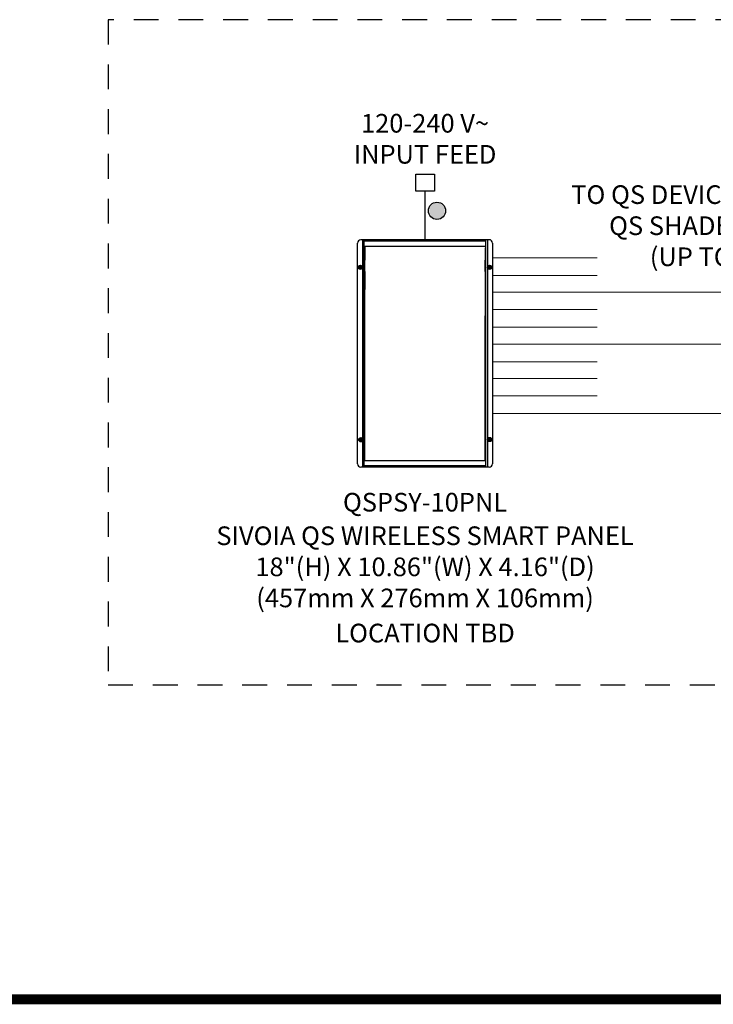
# Model space of a CAD drawing. Units: inches. Extents: x 2.5 to 36.7, y 6.7 to 34.3.
# Drawn here: x 24.3 to 27.8, y 6.7 to 11.6 of the extents above; entities that cross this region are included whole.
import ezdxf
from ezdxf.enums import TextEntityAlignment as Align

# ---------------------------------------------------------------- set-up
doc = ezdxf.new("R2010")
doc.units = ezdxf.units.IN
doc.header["$MEASUREMENT"] = 0
doc.linetypes.add('HIDDEN2', pattern=[0.1875, 0.125, -0.0625])
for name, color, linetype in [('Device', 7, 'Continuous'), ('Lutron_Description', 7, 'Continuous'), ('Lutron_Location', 5, 'Continuous'), ('Lutron_Part_Number', 1, 'Continuous')]:
    doc.layers.add(name, color=color, linetype=linetype)
doc.layers.add('Lutron - QS Link Wiring', color=151, linetype='Continuous', lineweight=20)
doc.styles.add('ARIAL', font='arial.ttf')

msp = doc.modelspace()

# ---------------------------------------------------------------- hatches: boundary and pattern name
msp.add_hatch(color=256).paths.add_polyline_path([(26.41836446751157, 10.68905375136642, 0.9999999999999974), (26.33935746429654, 10.68905375136642, 0.9999999999999974)])

# ---------------------------------------------------------------- linework, layer by layer
at = {"color": 7, "linetype": 'Continuous'}
for p, q in [((26.27169744525286, 10.8736788950521), (26.36586881622207, 10.8736788950521)), ((26.27169744525286, 10.7873551383303), (26.27169744525286, 10.8736788950521)), ((26.36586881622207, 10.8736788950521), (26.36586881622207, 10.7873551383303)), ((26.36586881622207, 10.7873551383303), (26.27169744525286, 10.7873551383303))]:
    msp.add_line(p, q, dxfattribs=at)
msp.add_line((26.31878313073747, 10.54341904352547), (26.31878313073747, 10.7873551383303))
at = {"linetype": 'HIDDEN2'}
msp.add_lwpolyline([(24.72515262822537, 8.306513890918321), (36.678914583163, 8.306513890918321), (36.678914583163, 11.64964574917964), (24.72515262822537, 11.64964574917963)], close=True, dxfattribs=at)
at = {"const_width": 0.05}
msp.add_lwpolyline([(36.57262980149756, 6.725418757049791), (2.53819781869754, 6.725418757049794)], dxfattribs=at)
msp.add_circle((26.37886096590405, 10.68905375136642), 0.0433003766075162)
at = {"layer": 'Device'}
for p, q in [((26.64146256127764, 10.54341904352547), (25.9961037001973, 10.54341904352547)), ((26.00459526415888, 10.54341904352547), (26.00459526415888, 9.40032389485079)), ((26.01243363089265, 9.40032389485079), (26.01243363089265, 10.54341904352547)), ((26.62513263058228, 9.40032389485079), (26.62513263058228, 10.54341904352547)), ((26.63297099731605, 10.54341904352547), (26.63297099731605, 9.40032389485079)), ((25.97977376950194, 9.416653825546142), (25.97977376950194, 10.52708911283012)), ((26.62513263058228, 10.5355806767917), (26.01243363089265, 10.5355806767917)), ((26.01243363089265, 10.51075918213477), (26.62513263058228, 10.51075918213477)), ((26.01243363089265, 10.50259421678709), (26.01635281425954, 10.50259421678709)), ((26.01635281425954, 10.51075918213477), (26.01635281425954, 10.50259421678709)), ((26.01635281425954, 10.50259421678709), (26.01635281425954, 10.44135428302479)), ((26.6212134472154, 10.50259421678709), (26.6212134472154, 10.44135697667952)), ((26.65779249197298, 10.52708911283006), (26.65779249197298, 9.416653825546142)), ((25.98884303072646, 10.40597121814464), (25.98883688103787, 10.40579038762504)), ((25.98883688103787, 10.40343887760491), (25.98883688103787, 10.40579038762504)), ((25.98883688103787, 10.40343887760491), (25.98884303072646, 10.40325804707877)), ((25.9889026141953, 10.40605166651616), (25.99229882634528, 10.40605166651616)), ((25.99229882634528, 10.40317759871378), (25.9889026141953, 10.40317759871378)), ((25.98903646908261, 10.40572506790226), (25.99229882634528, 10.40572506790226)), ((25.99229882634528, 10.40350419732769), (25.98903646908261, 10.40350419732769)), ((25.99229882634528, 10.40605166651616), (25.99229882633875, 10.40572506790226)), ((25.99229882634528, 10.40317759871378), (25.99229882634528, 10.40350419732769)), ((25.99242946579084, 10.40573826516436), (25.99242946579084, 10.40349100005905)), ((25.9926254249592, 10.40637826513007), (25.9926254249592, 10.40977447728005)), ((25.9926254249592, 10.40637826513007), (25.9929520235731, 10.40637826513007)), ((25.9926254249592, 10.40285100009987), (25.9929520235731, 10.40285100009334)), ((25.9926254249592, 10.39945478794336), (25.9926254249592, 10.40285100009987)), ((25.99288670385032, 10.40984021043749), (25.99270587333071, 10.40983406074889)), ((25.99270587333071, 10.39939520448106), (25.99288670385032, 10.39938905479246)), ((25.99288670385032, 10.40984021043749), (25.99523821387045, 10.40984021043749)), ((25.99523821387045, 10.39938905479246), (25.99288670385032, 10.39938905479246)), ((25.99518609140977, 10.40624762568451), (25.99293882631098, 10.40624762568451)), ((25.99293882631098, 10.40298163954544), (25.99518609140977, 10.40298163954544)), ((25.9929520235731, 10.40637826513007), (25.9929520235731, 10.40964062239275)), ((25.9929520235731, 10.39958864283066), (25.9929520235731, 10.40285100009987)), ((25.99517289414766, 10.40964062239275), (25.99517289414766, 10.40637826513007)), ((25.99549949276158, 10.40637826513007), (25.99517289414766, 10.40637826513007)), ((25.99549949276158, 10.40285100009987), (25.99517289414766, 10.40285100009987)), ((25.99517289414766, 10.40285100009987), (25.99517289414766, 10.39958864283066)), ((25.99541904439006, 10.40983406074889), (25.99523821387045, 10.40984021043749)), ((25.99523821387045, 10.39938905479246), (25.99541904439006, 10.39939520448106)), ((25.99549949276158, 10.40977447728005), (25.99549949276158, 10.40637826513007)), ((25.99549949276158, 10.40285100009987), (25.99549949276158, 10.39945478794336)), ((25.99569545192992, 10.40573826516436), (25.99569545192992, 10.40349100005905)), ((25.99582609137548, 10.40605166651616), (25.99922230352547, 10.40605166651616)), ((25.99582609137548, 10.40605166651616), (25.99582609137548, 10.40572506790226)), ((25.99582609137548, 10.40572506790226), (25.99908844864469, 10.40572506790226)), ((25.99908844864469, 10.40350419732769), (25.99582609137548, 10.40350419732769)), ((25.99582609137548, 10.40317759871378), (25.99582609138201, 10.40350419732769)), ((25.99922230352547, 10.40317759871378), (25.99582609137548, 10.40317759871378)), ((25.99928803668289, 10.40579038762504), (25.99928188699429, 10.40597121814464)), ((25.99928188699429, 10.40325804707877), (25.99928803668289, 10.40343887760491)), ((25.99928803668289, 10.40579038762504), (25.99928803668289, 10.40343887760491)), ((26.01243363089265, 10.41686208063649), (26.01651611356649, 10.41686208063649)), ((26.01243363089265, 10.40869711528881), (26.01651611356649, 10.40869711528881)), ((26.01259693019961, 10.44135697667952), (26.01651611356649, 10.44135697667952)), ((26.01259693019961, 10.44135428302479), (26.01259693019961, 10.41686208063649)), ((26.01259693019961, 10.40869711528881), (26.01259693019961, 10.38420491293317)), ((26.01651611356649, 10.38420491293317), (26.01651611356649, 10.44135428302479)), ((26.62496933127533, 10.44135697667952), (26.62105014790844, 10.44135697667952)), ((26.62105014790844, 10.38420491290051), (26.62105014790844, 10.44135428298559)), ((26.62513263058228, 10.41686208063649), (26.62105014790844, 10.41686208063649)), ((26.62513263058228, 10.40869711528881), (26.62105014790844, 10.40869711528881)), ((26.62496933127533, 10.41686208063649), (26.62496933127533, 10.44135428298559)), ((26.62496933127533, 10.38420491290051), (26.62496933127533, 10.40869711528881)), ((26.63828437448064, 10.40597121814464), (26.63827822479204, 10.40579038762504)), ((26.63827822479204, 10.40343887760491), (26.63827822479204, 10.40579038762504)), ((26.63827822479204, 10.40343887760491), (26.63828437448064, 10.40325804707877)), ((26.63834395794947, 10.40605166651616), (26.64174017009945, 10.40605166651616)), ((26.64174017009945, 10.40317759871378), (26.63834395794947, 10.40317759871378)), ((26.63847781283678, 10.40572506790226), (26.64174017009945, 10.40572506790226)), ((26.64174017009945, 10.40350419732769), (26.63847781283678, 10.40350419732769)), ((26.64174017009945, 10.40605166651616), (26.64174017009293, 10.40572506790226)), ((26.64174017009945, 10.40317759871378), (26.64174017009945, 10.40350419732769)), ((26.64187080954502, 10.40573826516436), (26.64187080954502, 10.40349100005905)), ((26.64206676871336, 10.40637826513007), (26.64206676871336, 10.40977447728005)), ((26.64206676871336, 10.40637826513007), (26.64239336732727, 10.40637826513007)), ((26.64206676871336, 10.40285100009987), (26.64239336732727, 10.40285100009334)), ((26.64206676871336, 10.39945478794336), (26.64206676871336, 10.40285100009987)), ((26.64232804760449, 10.40984021043749), (26.64214721708488, 10.40983406074889)), ((26.64214721708488, 10.39939520448106), (26.64232804760449, 10.39938905479246)), ((26.64232804760449, 10.40984021043749), (26.64467955762461, 10.40984021043749)), ((26.64467955762461, 10.39938905479246), (26.64232804760449, 10.39938905479246)), ((26.64462743516395, 10.40624762568451), (26.64238017006516, 10.40624762568451)), ((26.64238017006516, 10.40298163954544), (26.64462743516395, 10.40298163954544)), ((26.64239336732727, 10.40637826513007), (26.64239336732727, 10.40964062239275)), ((26.64239336732727, 10.39958864283066), (26.64239336732727, 10.40285100009987)), ((26.64461423790184, 10.40964062239275), (26.64461423790184, 10.40637826513007)), ((26.64494083651574, 10.40637826513007), (26.64461423790184, 10.40637826513007)), ((26.64494083651574, 10.40285100009987), (26.64461423790184, 10.40285100009987)), ((26.64461423790184, 10.40285100009987), (26.64461423790184, 10.39958864283066)), ((26.64486038814422, 10.40983406074889), (26.64467955762461, 10.40984021043749)), ((26.64467955762461, 10.39938905479246), (26.64486038814422, 10.39939520448106)), ((26.64494083651574, 10.40977447728005), (26.64494083651574, 10.40637826513007)), ((26.64494083651574, 10.40285100009987), (26.64494083651574, 10.39945478794336)), ((26.64513679568409, 10.40573826516436), (26.64513679568409, 10.40349100005905)), ((26.64526743512965, 10.40605166651616), (26.64866364727963, 10.40605166651616)), ((26.64526743512965, 10.40605166651616), (26.64526743512965, 10.40572506790226)), ((26.64526743512965, 10.40572506790226), (26.64852979239886, 10.40572506790226)), ((26.64852979239886, 10.40350419732769), (26.64526743512965, 10.40350419732769)), ((26.64526743512965, 10.40317759871378), (26.64526743513619, 10.40350419732769)), ((26.64866364727963, 10.40317759871378), (26.64526743512965, 10.40317759871378)), ((26.64872938043707, 10.40579038762504), (26.64872323074847, 10.40597121814464)), ((26.64872323074847, 10.40325804707877), (26.64872938043707, 10.40343887760491)), ((26.64872938043707, 10.40579038762504), (26.64872938043707, 10.40343887760491)), ((26.01259693019961, 10.38420221924578), (26.01651611356649, 10.38420221924578)), ((26.01635281425954, 10.38420221924578), (26.01635281425954, 10.29350578416379)), ((26.62496933127533, 10.38420221924578), (26.62105014790844, 10.38420221924578)), ((26.6212134472154, 10.38420491290051), (26.6212134472154, 10.10297154900489)), ((26.01635281425954, 9.441148721589167), (26.01635281425954, 10.33885400170479)), ((26.62121344721541, 9.441148721589173), (26.62121344721541, 10.16175310005082)), ((25.99073594229912, 9.539564106708713), (25.99072979261052, 9.539383276189106)), ((25.99072979261052, 9.537031766168973), (25.99072979261052, 9.539383276189106)), ((25.99072979261052, 9.537031766168973), (25.99073594229912, 9.536850935642835)), ((25.99079552576796, 9.539644555080233), (25.99419173791794, 9.539644555080233)), ((25.99419173791794, 9.536770487277847), (25.99079552576796, 9.536770487277847)), ((25.99092938065526, 9.539317956466324), (25.99419173791794, 9.539317956466324)), ((25.99419173791794, 9.537097085891755), (25.99092938065526, 9.537097085891755)), ((25.99419173791794, 9.539644555080233), (25.9941917379114, 9.539317956466324)), ((25.99419173791794, 9.536770487277847), (25.99419173791794, 9.537097085891755)), ((25.9943223773635, 9.539331153728433), (25.9943223773635, 9.537083888623116)), ((25.99451833653185, 9.539971153694136), (25.99451833653185, 9.543367365844116)), ((25.99451833653185, 9.539971153694136), (25.99484493514575, 9.539971153694136)), ((25.99451833653185, 9.536443888663943), (25.99484493514575, 9.53644388865741)), ((25.99451833653185, 9.53304767650743), (25.99451833653185, 9.536443888663943)), ((25.99477961542297, 9.543433099001552), (25.99459878490336, 9.54342694931295)), ((25.99459878490336, 9.53298809304513), (25.99477961542297, 9.532981943356528)), ((25.99477961542297, 9.543433099001552), (25.9971311254431, 9.543433099001552)), ((25.9971311254431, 9.532981943356528), (25.99477961542297, 9.532981943356528)), ((25.99707900298243, 9.539840514248578), (25.99483173788364, 9.539840514248578)), ((25.99483173788364, 9.536574528109504), (25.99707900298243, 9.536574528109504)), ((25.99484493514575, 9.539971153694136), (25.99484493514575, 9.54323351095682)), ((25.99484493514575, 9.533181531394732), (25.99484493514575, 9.536443888663943)), ((25.99706580572032, 9.54323351095682), (25.99706580572032, 9.539971153694136)), ((25.99739240433423, 9.539971153694136), (25.99706580572032, 9.539971153694136)), ((25.99739240433423, 9.536443888663943), (25.99706580572032, 9.536443888663943)), ((25.99706580572032, 9.536443888663943), (25.99706580572032, 9.533181531394732)), ((25.99731195596271, 9.54342694931295), (25.9971311254431, 9.543433099001552)), ((25.9971311254431, 9.532981943356528), (25.99731195596271, 9.53298809304513)), ((25.99739240433423, 9.543367365844116), (25.99739240433423, 9.539971153694136)), ((25.99739240433423, 9.536443888663943), (25.99739240433423, 9.53304767650743)), ((25.99758836350257, 9.539331153728433), (25.99758836350257, 9.537083888623116)), ((25.99771900294813, 9.539644555080233), (26.00111521509812, 9.539644555080233)), ((25.99771900294813, 9.539644555080233), (25.99771900294813, 9.539317956466324)), ((25.99771900294813, 9.539317956466324), (26.00098136021735, 9.539317956466324)), ((26.00098136021735, 9.537097085891755), (25.99771900294813, 9.537097085891755)), ((25.99771900294813, 9.536770487277847), (25.99771900295467, 9.537097085891755)), ((26.00111521509812, 9.536770487277847), (25.99771900294813, 9.536770487277847)), ((26.00118094825555, 9.539383276189106), (26.00117479856695, 9.539564106708713)), ((26.00117479856695, 9.536850935642835), (26.00118094825555, 9.537031766168973)), ((26.00118094825555, 9.539383276189106), (26.00118094825555, 9.537031766168973)), ((26.63828437448064, 9.540484891290962), (26.63827822479204, 9.540304060771351)), ((26.63827822479204, 9.537952550751221), (26.63827822479204, 9.540304060771351)), ((26.63827822479204, 9.537952550751221), (26.63828437448064, 9.537771720225084)), ((26.63834395794947, 9.540565339662479), (26.64174017009945, 9.540565339662479)), ((26.64174017009945, 9.537691271860094), (26.63834395794947, 9.537691271860094)), ((26.63847781283678, 9.540238741048572), (26.64174017009945, 9.540238741048572)), ((26.64174017009945, 9.538017870474002), (26.63847781283678, 9.538017870474002)), ((26.64174017009945, 9.540565339662479), (26.64174017009293, 9.540238741048572)), ((26.64174017009945, 9.537691271860094), (26.64174017009945, 9.538017870474002)), ((26.64187080954502, 9.540251938310679), (26.64187080954502, 9.53800467320536)), ((26.64206676871336, 9.540891938276388), (26.64206676871336, 9.544288150426365)), ((26.64206676871336, 9.540891938276388), (26.64239336732727, 9.540891938276388)), ((26.64206676871336, 9.533968461089678), (26.64206676871336, 9.537364673246188)), ((26.64206676871336, 9.537364673246188), (26.64239336732727, 9.537364673239656)), ((26.64232804760449, 9.544353883583799), (26.64214721708488, 9.544347733895197)), ((26.64214721708488, 9.533908877627375), (26.64232804760449, 9.533902727938777)), ((26.64232804760449, 9.544353883583799), (26.64467955762461, 9.544353883583799)), ((26.64467955762461, 9.533902727938777), (26.64232804760449, 9.533902727938777)), ((26.64462743516395, 9.540761298830823), (26.64238017006515, 9.540761298830823)), ((26.64238017006515, 9.53749531269175), (26.64462743516395, 9.53749531269175)), ((26.64239336732727, 9.540891938276388), (26.64239336732727, 9.544154295539062)), ((26.64239336732727, 9.534102315976977), (26.64239336732727, 9.537364673246188)), ((26.64461423790184, 9.544154295539062), (26.64461423790184, 9.540891938276388)), ((26.64494083651574, 9.540891938276388), (26.64461423790184, 9.540891938276388)), ((26.64461423790184, 9.537364673246188), (26.64461423790184, 9.534102315976977)), ((26.64494083651574, 9.537364673246188), (26.64461423790184, 9.537364673246188)), ((26.64486038814422, 9.544347733895197), (26.64467955762461, 9.544353883583799)), ((26.64467955762461, 9.533902727938777), (26.64486038814422, 9.533908877627375)), ((26.64494083651574, 9.544288150426365), (26.64494083651574, 9.540891938276388)), ((26.64494083651574, 9.537364673246188), (26.64494083651574, 9.533968461089678)), ((26.64513679568409, 9.540251938310679), (26.64513679568409, 9.53800467320536)), ((26.64526743512965, 9.540565339662479), (26.64526743512965, 9.540238741048572)), ((26.64526743512965, 9.540565339662479), (26.64866364727963, 9.540565339662479)), ((26.64526743512965, 9.540238741048572), (26.64852979239886, 9.540238741048572)), ((26.64526743512965, 9.537691271860094), (26.64526743513619, 9.538017870474002)), ((26.64852979239886, 9.538017870474002), (26.64526743512965, 9.538017870474002)), ((26.64866364727963, 9.537691271860094), (26.64526743512965, 9.537691271860094)), ((26.64872938043707, 9.540304060771351), (26.64872323074847, 9.540484891290962)), ((26.64872323074847, 9.537771720225084), (26.64872938043707, 9.537952550751221)), ((26.64872938043707, 9.540304060771351), (26.64872938043707, 9.537952550751221)), ((26.01243363089265, 9.441148721589167), (26.01635281425954, 9.441148721589167)), ((26.62513263058228, 9.432983756241494), (26.01243363089265, 9.432983756241494)), ((26.01243363089265, 9.408162261584561), (26.62513263058228, 9.408162261584561)), ((26.01635281425954, 9.432983756241494), (26.01635281425954, 9.441148721589167)), ((26.6212134472154, 9.432983756241494), (26.6212134472154, 9.441148721589167)), ((26.62513263058228, 9.441148721589167), (26.6212134472154, 9.441148721589167)), ((26.64146256127764, 9.40032389485079), (25.9961037001973, 9.40032389485079))]:
    msp.add_line(p, q, dxfattribs=at)
for points in [[(25.98884303072646, 10.40597121814464), (25.98886946849235, 10.405996113738), (25.98888995254185, 10.40602303590841), (25.9889026141953, 10.40605166651616)], [(25.98903646908261, 10.40572506790226), (25.98900546092185, 10.40572903352795), (25.98897512441114, 10.40574087707799), (25.98894595552315, 10.40576058377054), (25.98891856566353, 10.40578814504219), (25.98889362606428, 10.40582356388456), (25.98887207755151, 10.40586645492437), (25.98885486956696, 10.40591616410216), (25.98884303072646, 10.40597121814464)], [(25.98884303072646, 10.40325804707877), (25.98885487909058, 10.40331313527694), (25.98887211741613, 10.40336290499958), (25.98889370699541, 10.40340583697525), (25.98891867271601, 10.40344124834506), (25.98894605364644, 10.40346876310252), (25.98897518534138, 10.40348842032845), (25.98900548077904, 10.40350023680347), (25.98903646908261, 10.40350419732769)], [(25.98884303072646, 10.40325804707877), (25.98886946849235, 10.40323315148542), (25.98888995254185, 10.40320622932154), (25.9889026141953, 10.40317759871378)], [(25.99270587333071, 10.40983406074889), (25.99268097773735, 10.40980762298301), (25.99265405556695, 10.4097871389335), (25.9926254249592, 10.40977447728005)], [(25.99270587333071, 10.39939520448106), (25.99268097773735, 10.39942164224694), (25.99265405556695, 10.39944212628992), (25.9926254249592, 10.39945478794336)], [(25.99270587333071, 10.40983406074889), (25.99276096152888, 10.40982221238478), (25.99281073125152, 10.40980497405922), (25.99285366322066, 10.40978338447341), (25.992889074597, 10.4097584187528), (25.99291658935447, 10.40973103782891), (25.99293624658038, 10.40970190613397), (25.99294806305541, 10.40967161068977), (25.9929520235731, 10.40964062239275)], [(25.9929520235731, 10.39958864283066), (25.9929480579474, 10.39955763467644), (25.99293621439083, 10.39952729815921), (25.99291650770481, 10.39949812927121), (25.99288894642663, 10.39947073941158), (25.99285352759079, 10.39944579981233), (25.99281063654446, 10.39942425130609), (25.99276092736666, 10.39940704332156), (25.99270587333071, 10.39939520448106)], [(25.99517289414766, 10.40964062239275), (25.99517685977335, 10.40967163054697), (25.99518870332994, 10.40970196706421), (25.99520841001595, 10.4097311359522), (25.99523597129412, 10.40975852581183), (25.99527139012997, 10.40978346541107), (25.9953142811763, 10.40980501391732), (25.9953639903541, 10.40982222190186), (25.99541904439006, 10.40983406074889)], [(25.99541904439006, 10.39939520448106), (25.99536395619188, 10.39940705283864), (25.99531418647578, 10.39942429116419), (25.9952712545001, 10.39944588075), (25.99523584313029, 10.39947084647061), (25.9952083283663, 10.3994982273945), (25.99518867114691, 10.39952735908944), (25.99517685466536, 10.39955765453364), (25.99517289414766, 10.39958864283066)], [(25.99541904439006, 10.40983406074889), (25.9954439399834, 10.40980762298301), (25.99547086215381, 10.4097871389335), (25.99549949276158, 10.40977447728005)], [(25.99541904439006, 10.39939520448106), (25.9954439399834, 10.39942164224694), (25.99547086215381, 10.39944212628992), (25.99549949276158, 10.39945478794336)], [(25.99928188699429, 10.40597121814464), (25.99927003863018, 10.40591612994647), (25.99925280031116, 10.40586636022383), (25.99923121072535, 10.40582342824816), (25.99920624500474, 10.40578801687836), (25.99917886407432, 10.40576050212089), (25.99914973237938, 10.40574084489497), (25.99911943694171, 10.40572902841994), (25.99908844864469, 10.40572506790226)], [(25.99908844864469, 10.40350419732769), (25.99911945679891, 10.40350023169547), (25.99914979330961, 10.40348838814542), (25.99917896220414, 10.4034686814594), (25.99920635205724, 10.40344112018122), (25.99923129165649, 10.40340570133885), (25.99925284016926, 10.40336281029905), (25.9992700481538, 10.40331310112126), (25.99928188699429, 10.40325804707877)], [(25.99928188699429, 10.40597121814464), (25.99925544922842, 10.405996113738), (25.99923496518544, 10.40602303590841), (25.99922230352546, 10.40605166651616)], [(25.99928188699429, 10.40325804707877), (25.99925544922842, 10.40323315148542), (25.99923496518544, 10.40320622932154), (25.99922230352546, 10.40317759871378)], [(26.63828437448064, 10.40597121814464), (26.63831081224652, 10.405996113738), (26.63833129629602, 10.40602303590841), (26.63834395794947, 10.40605166651616)], [(26.63847781283678, 10.40572506790226), (26.63844680467602, 10.40572903352795), (26.63841646816532, 10.40574087707799), (26.63838729927732, 10.40576058377054), (26.6383599094177, 10.40578814504219), (26.63833496981844, 10.40582356388456), (26.63831342130567, 10.40586645492437), (26.63829621332113, 10.40591616410216), (26.63828437448064, 10.40597121814464)], [(26.63828437448064, 10.40325804707877), (26.63829622284475, 10.40331313527694), (26.6383134611703, 10.40336290499958), (26.63833505074959, 10.40340583697525), (26.63836001647019, 10.40344124834506), (26.63838739740061, 10.40346876310252), (26.63841652909556, 10.40348842032845), (26.63844682453321, 10.40350023680347), (26.63847781283678, 10.40350419732769)], [(26.63828437448064, 10.40325804707877), (26.63831081224652, 10.40323315148542), (26.63833129629602, 10.40320622932154), (26.63834395794947, 10.40317759871378)], [(26.64214721708488, 10.40983406074889), (26.64212232149153, 10.40980762298301), (26.64209539932112, 10.4097871389335), (26.64206676871336, 10.40977447728005)], [(26.64214721708488, 10.39939520448106), (26.64212232149153, 10.39942164224694), (26.64209539932112, 10.39944212628992), (26.64206676871336, 10.39945478794336)], [(26.64214721708488, 10.40983406074889), (26.64220230528306, 10.40982221238478), (26.6422520750057, 10.40980497405922), (26.64229500697484, 10.40978338447341), (26.64233041835116, 10.4097584187528), (26.64235793310864, 10.40973103782891), (26.64237759033456, 10.40970190613397), (26.64238940680959, 10.40967161068977), (26.64239336732727, 10.40964062239275)], [(26.64239336732727, 10.39958864283066), (26.64238940170158, 10.39955763467644), (26.642377558145, 10.39952729815921), (26.64235785145898, 10.39949812927121), (26.6423302901808, 10.39947073941158), (26.64229487134497, 10.39944579981233), (26.64225198029863, 10.39942425130609), (26.64220227112084, 10.39940704332156), (26.64214721708488, 10.39939520448106)], [(26.64461423790184, 10.40964062239275), (26.64461820352752, 10.40967163054697), (26.64463004708411, 10.40970196706421), (26.64464975377013, 10.4097311359522), (26.6446773150483, 10.40975852581183), (26.64471273388414, 10.40978346541107), (26.64475562493048, 10.40980501391732), (26.64480533410826, 10.40982222190186), (26.64486038814422, 10.40983406074889)], [(26.64486038814422, 10.39939520448106), (26.64480529994605, 10.39940705283864), (26.64475553022994, 10.39942429116419), (26.64471259825427, 10.39944588075), (26.64467718688448, 10.39947084647061), (26.64464967212047, 10.3994982273945), (26.64463001490108, 10.39952735908944), (26.64461819841952, 10.39955765453364), (26.64461423790184, 10.39958864283066)], [(26.64486038814422, 10.40983406074889), (26.64488528373758, 10.40980762298301), (26.64491220590799, 10.4097871389335), (26.64494083651574, 10.40977447728005)], [(26.64486038814422, 10.39939520448106), (26.64488528373758, 10.39942164224694), (26.64491220590799, 10.39944212628992), (26.64494083651574, 10.39945478794336)], [(26.64872323074847, 10.40597121814464), (26.64871138238436, 10.40591612994647), (26.64869414406534, 10.40586636022383), (26.64867255447952, 10.40582342824816), (26.64864758875892, 10.40578801687836), (26.64862020782849, 10.40576050212089), (26.64859107613355, 10.40574084489497), (26.64856078069589, 10.40572902841994), (26.64852979239886, 10.40572506790226)], [(26.64852979239886, 10.40350419732769), (26.64856080055308, 10.40350023169547), (26.64859113706378, 10.40348838814542), (26.64862030595832, 10.4034686814594), (26.64864769581141, 10.40344112018122), (26.64867263541065, 10.40340570133885), (26.64869418392343, 10.40336281029905), (26.64871139190797, 10.40331310112126), (26.64872323074847, 10.40325804707877)], [(26.64872323074847, 10.40597121814464), (26.64869679298259, 10.405996113738), (26.64867630893962, 10.40602303590841), (26.64866364727963, 10.40605166651616)], [(26.64872323074847, 10.40325804707877), (26.64869679298259, 10.40323315148542), (26.64867630893962, 10.40320622932154), (26.64866364727963, 10.40317759871378)], [(25.99073594229912, 9.539564106708713), (25.990762380065, 9.53958900230206), (25.99078286411451, 9.539615924472471), (25.99079552576796, 9.539644555080233)], [(25.99092938065526, 9.539317956466324), (25.9908983724945, 9.539321922092014), (25.9908680359838, 9.539333765642063), (25.99083886709581, 9.539353472334614), (25.99081147723618, 9.539381033606258), (25.99078653763693, 9.539416452448627), (25.99076498912416, 9.539459343488433), (25.99074778113962, 9.539509052666222), (25.99073594229912, 9.539564106708713)], [(25.99073594229912, 9.536850935642835), (25.99074779066323, 9.536906023841006), (25.99076502898878, 9.53695579356365), (25.99078661856808, 9.536998725539323), (25.99081158428867, 9.537034136909124), (25.99083896521909, 9.537061651666585), (25.99086809691404, 9.537081308892512), (25.9908983923517, 9.537093125367537), (25.99092938065526, 9.537097085891755)], [(25.99073594229912, 9.536850935642835), (25.990762380065, 9.536826040049487), (25.99078286411451, 9.536799117885604), (25.99079552576796, 9.536770487277847)], [(25.99459878490336, 9.54342694931295), (25.99457388931001, 9.543400511547073), (25.9945469671396, 9.543380027497564), (25.99451833653185, 9.543367365844116)], [(25.99459878490336, 9.53298809304513), (25.99457388931001, 9.533014530811005), (25.9945469671396, 9.533035014853983), (25.99451833653185, 9.53304767650743)], [(25.99459878490336, 9.54342694931295), (25.99465387310154, 9.543415100948842), (25.99470364282417, 9.543397862623294), (25.99474657479332, 9.543376273037477), (25.99478198616965, 9.543351307316872), (25.99480950092712, 9.543323926392983), (25.99482915815304, 9.543294794698038), (25.99484097462807, 9.54326449925384), (25.99484493514575, 9.54323351095682)], [(25.99484493514575, 9.533181531394732), (25.99484096952006, 9.533150523240508), (25.99482912596348, 9.533120186723277), (25.99480941927746, 9.533091017835275), (25.99478185799929, 9.53306362797565), (25.99474643916345, 9.533038688376404), (25.99470354811711, 9.53301713987016), (25.99465383893932, 9.532999931885623), (25.99459878490336, 9.53298809304513)], [(25.99706580572032, 9.54323351095682), (25.99706977134601, 9.543264519111037), (25.99708161490259, 9.543294855628272), (25.99710132158861, 9.543324024516274), (25.99712888286678, 9.543351414375895), (25.99716430170263, 9.543376353975145), (25.99720719274896, 9.543397902481392), (25.99725690192675, 9.543415110465926), (25.99731195596271, 9.54342694931295)], [(25.99731195596271, 9.53298809304513), (25.99725686776454, 9.532999941402707), (25.99720709804843, 9.533017179728255), (25.99716416607275, 9.533038769314071), (25.99712875470295, 9.533063735034675), (25.99710123993896, 9.533091115958566), (25.99708158271956, 9.53312024765351), (25.99706976623801, 9.533150543097705), (25.99706580572032, 9.533181531394732)], [(25.99731195596271, 9.54342694931295), (25.99733685155606, 9.543400511547073), (25.99736377372646, 9.543380027497564), (25.99739240433423, 9.543367365844116)], [(25.99731195596271, 9.53298809304513), (25.99733685155606, 9.533014530811005), (25.99736377372646, 9.533035014853983), (25.99739240433423, 9.53304767650743)], [(26.00117479856695, 9.539564106708713), (26.00116295020284, 9.539509018510543), (26.00114571188382, 9.5394592487879), (26.001124122298, 9.539416316812225), (26.0010991565774, 9.539380905442428), (26.00107177564698, 9.53935339068496), (26.00104264395203, 9.539333733459033), (26.00101234851436, 9.539321916984015), (26.00098136021735, 9.539317956466324)], [(26.00098136021735, 9.537097085891755), (26.00101236837156, 9.537093120259534), (26.00104270488227, 9.537081276709486), (26.00107187377679, 9.537061570023464), (26.00109926362989, 9.53703400874529), (26.00112420322914, 9.536998589902918), (26.00114575174192, 9.536955698863112), (26.00116295972645, 9.536905989685321), (26.00117479856695, 9.536850935642835)], [(26.00117479856695, 9.539564106708713), (26.00114836080107, 9.53958900230206), (26.00112787675809, 9.539615924472471), (26.00111521509811, 9.539644555080233)], [(26.00117479856695, 9.536850935642835), (26.00114836080107, 9.536826040049487), (26.00112787675809, 9.536799117885604), (26.00111521509811, 9.536770487277847)], [(26.63828437448064, 9.540484891290962), (26.63831081224652, 9.54050978688431), (26.63833129629602, 9.54053670905472), (26.63834395794947, 9.540565339662479)], [(26.63847781283678, 9.540238741048572), (26.63844680467602, 9.54024270667426), (26.63841646816532, 9.540254550224306), (26.63838729927732, 9.540274256916863), (26.6383599094177, 9.540301818188503), (26.63833496981844, 9.540337237030876), (26.63831342130567, 9.540380128070684), (26.63829621332113, 9.540429837248471), (26.63828437448064, 9.540484891290962)], [(26.63828437448064, 9.537771720225084), (26.63829622284475, 9.537826808423258), (26.6383134611703, 9.537876578145895), (26.63833505074959, 9.537919510121572), (26.63836001647019, 9.537954921491364), (26.63838739740061, 9.537982436248836), (26.63841652909556, 9.538002093474763), (26.63844682453321, 9.538013909949786), (26.63847781283678, 9.538017870474002)], [(26.63828437448064, 9.537771720225084), (26.63831081224652, 9.537746824631736), (26.63833129629602, 9.537719902467856), (26.63834395794947, 9.537691271860094)], [(26.64214721708488, 9.544347733895197), (26.64212232149153, 9.544321296129322), (26.64209539932112, 9.544300812079815), (26.64206676871336, 9.544288150426365)], [(26.64214721708488, 9.533908877627375), (26.64212232149153, 9.533935315393254), (26.64209539932112, 9.533955799436232), (26.64206676871336, 9.533968461089678)], [(26.64214721708488, 9.544347733895197), (26.64220230528306, 9.544335885531085), (26.6422520750057, 9.54431864720554), (26.64229500697484, 9.544297057619723), (26.64233041835116, 9.544272091899117), (26.64235793310864, 9.544244710975232), (26.64237759033456, 9.544215579280284), (26.64238940680959, 9.54418528383609), (26.64239336732727, 9.544154295539062)], [(26.64239336732727, 9.534102315976977), (26.64238940170158, 9.534071307822757), (26.642377558145, 9.534040971305522), (26.64235785145898, 9.534011802417522), (26.6423302901808, 9.5339844125579), (26.64229487134497, 9.53395947295865), (26.64225198029863, 9.533937924452406), (26.64220227112084, 9.533920716467872), (26.64214721708488, 9.533908877627375)], [(26.64461423790184, 9.544154295539062), (26.64461820352752, 9.544185303693286), (26.64463004708411, 9.54421564021052), (26.64464975377013, 9.544244809098519), (26.6446773150483, 9.544272198958144), (26.64471273388414, 9.544297138557393), (26.64475562493048, 9.544318687063637), (26.64480533410826, 9.54433589504817), (26.64486038814422, 9.544347733895197)], [(26.64486038814422, 9.533908877627375), (26.64480529994605, 9.533920725984956), (26.64475553022994, 9.5339379643105), (26.64471259825427, 9.53395955389632), (26.64467718688448, 9.533984519616926), (26.64464967212047, 9.534011900540811), (26.64463001490108, 9.53404103223576), (26.64461819841952, 9.534071327679953), (26.64461423790184, 9.534102315976977)], [(26.64486038814422, 9.544347733895197), (26.64488528373758, 9.544321296129322), (26.64491220590799, 9.544300812079815), (26.64494083651574, 9.544288150426365)], [(26.64486038814422, 9.533908877627375), (26.64488528373758, 9.533935315393254), (26.64491220590799, 9.533955799436232), (26.64494083651574, 9.533968461089678)], [(26.64872323074847, 9.540484891290962), (26.64871138238436, 9.540429803092788), (26.64869414406534, 9.540380033370145), (26.64867255447952, 9.54033710139447), (26.64864758875892, 9.540301690024677), (26.64862020782849, 9.54027417526721), (26.64859107613355, 9.540254518041284), (26.64856078069589, 9.54024270156626), (26.64852979239886, 9.540238741048572)], [(26.64852979239886, 9.538017870474002), (26.64856080055308, 9.53801390484178), (26.64859113706378, 9.538002061291731), (26.64862030595832, 9.537982354605713), (26.64864769581141, 9.53795479332754), (26.64867263541065, 9.537919374485165), (26.64869418392343, 9.537876483445363), (26.64871139190797, 9.537826774267572), (26.64872323074847, 9.537771720225084)], [(26.64872323074847, 9.540484891290962), (26.64869679298259, 9.54050978688431), (26.64867630893962, 9.54053670905472), (26.64866364727963, 9.540565339662479)], [(26.64872323074847, 9.537771720225084), (26.64869679298259, 9.537746824631736), (26.64867630893962, 9.537719902467856), (26.64866364727963, 9.537691271860094)]]:
    msp.add_lwpolyline(points, dxfattribs=at)
for centre, radius in [((25.99406245886038, 10.40461463261497), 0.0105164753678071), ((25.99406245886038, 10.40461463261497), 0.0102754261450622), ((25.99406245886038, 10.40461463261497), 0.010199340183889), ((26.64350380261455, 10.40461463261497), 0.0105164753678071), ((26.64350380261455, 10.40461463261497), 0.0102754261450622), ((26.64350380261455, 10.40461463261497), 0.010199340183889), ((25.99595537043303, 9.538207521179041), 0.0105164753678071), ((25.99595537043303, 9.538207521179041), 0.0102754261450622), ((25.99595537043303, 9.538207521179041), 0.010199340183889), ((26.64350380261455, 9.539128305761288), 0.0105164753678071), ((26.64350380261455, 9.539128305761288), 0.0102754261450622), ((26.64350380261455, 9.539128305761288), 0.010199340183889)]:
    msp.add_circle(centre, radius, dxfattribs=at)
for centre, radius, start, end in [((25.9961037001973, 10.52708911283012), 0.0163299306953526, 90, 180), ((26.64212359495157, 10.52775014650406), 0.0156828345456342, 357.5842591886456, 92.41574081115729), ((25.99406245886038, 10.40461463261497), 0.0053562172680757, 167.3196165081998, 192.6803834917995), ((25.99406245886038, 10.40461463261497), 0.0053562172680757, 105.5626967648996, 164.4373032350999), ((25.99406245886038, 10.40461463261497), 0.0053562172680757, 195.5626967649001, 254.4373032350999), ((25.99229882634528, 10.40637826513007), 0.0003265975361316, 270, 0), ((25.99229882634528, 10.40637826513007), 0.0006531972278141, 270, 0), ((25.99229882634528, 10.40285100009987), 0.0006531972278141, 0, 90), ((25.99229882634528, 10.40285100009987), 0.0003265975361316, 0, 90), ((25.99406245886038, 10.40461463261497), 0.0053562172680757, 77.31961650820026, 102.6803834917997), ((25.99406245886038, 10.40461463261497), 0.0053562172680757, 257.3196165081998, 282.6803834917997), ((25.99582609137548, 10.40637826513007), 0.0006531972278141, 180, 270), ((25.99582609137548, 10.40285100009987), 0.0006531972278141, 90, 180), ((25.99406245886038, 10.40461463261497), 0.0053562172680757, 15.56269676490011, 74.43730323509992), ((25.99582609137548, 10.40637826513007), 0.0003265975361316, 180, 270), ((25.99406245886038, 10.40461463261497), 0.0053562172680757, 285.5626967648997, 344.4373032350995), ((25.99582609137548, 10.40285100009987), 0.0003265975361316, 90, 180), ((25.99406245886038, 10.40461463261497), 0.0053562172680757, 347.3196165082001, 12.68038349180016), ((26.64350380261455, 10.40461463261497), 0.0053562172680757, 167.3196165081998, 192.6803834917995), ((26.64350380261455, 10.40461463261497), 0.0053562172680757, 105.5626967648996, 164.4373032350999), ((26.64350380261455, 10.40461463261497), 0.0053562172680757, 195.5626967649001, 254.4373032350999), ((26.64174017009945, 10.40637826513007), 0.0003265975361316, 270, 0), ((26.64174017009945, 10.40637826513007), 0.0006531972278141, 270, 0), ((26.64174017009945, 10.40285100009987), 0.0006531972278141, 0, 90), ((26.64174017009945, 10.40285100009987), 0.0003265975361316, 0, 90), ((26.64350380261455, 10.40461463261497), 0.0053562172680757, 77.31961650820026, 102.6803834917997), ((26.64350380261455, 10.40461463261497), 0.0053562172680757, 257.3196165081998, 282.6803834917997), ((26.64526743512965, 10.40637826513007), 0.0006531972278141, 180, 270), ((26.64526743512965, 10.40285100009987), 0.0006531972278141, 90, 180), ((26.64350380261455, 10.40461463261497), 0.0053562172680757, 15.56269676490011, 74.43730323509992), ((26.64526743512965, 10.40637826513007), 0.0003265975361316, 180, 270), ((26.64350380261455, 10.40461463261497), 0.0053562172680757, 285.5626967648997, 344.4373032350995), ((26.64526743512965, 10.40285100009987), 0.0003265975361316, 90, 180), ((26.64350380261455, 10.40461463261497), 0.0053562172680757, 347.3196165082001, 12.68038349180016), ((25.99595537043303, 9.538207521179041), 0.0053562172680757, 167.3196165081998, 192.6803834917995), ((25.99595537043303, 9.538207521179041), 0.0053562172680757, 105.5626967648996, 164.4373032350999), ((25.99595537043303, 9.538207521179041), 0.0053562172680757, 195.5626967649001, 254.4373032350999), ((25.99419173791794, 9.539971153694136), 0.0003265975361316, 270, 0), ((25.99419173791794, 9.539971153694136), 0.0006531972278141, 270, 0), ((25.99419173791794, 9.536443888663943), 0.0006531972278141, 0, 90), ((25.99419173791794, 9.536443888663943), 0.0003265975361316, 0, 90), ((25.99595537043303, 9.538207521179041), 0.0053562172680757, 77.31961650820026, 102.6803834917997), ((25.99595537043303, 9.538207521179041), 0.0053562172680757, 257.3196165081998, 282.6803834917997), ((25.99771900294813, 9.539971153694136), 0.0006531972278141, 180, 270), ((25.99771900294813, 9.536443888663943), 0.0006531972278141, 90, 180), ((25.99595537043303, 9.538207521179041), 0.0053562172680757, 15.56269676490011, 74.43730323509992), ((25.99595537043303, 9.538207521179041), 0.0053562172680757, 285.5626967648997, 344.4373032350995), ((25.99771900294813, 9.539971153694136), 0.0003265975361316, 180, 270), ((25.99771900294813, 9.536443888663943), 0.0003265975361316, 90, 180), ((25.99595537043303, 9.538207521179041), 0.0053562172680757, 347.3196165082001, 12.68038349180016), ((26.64350380261455, 9.539128305761288), 0.0053562172680757, 167.3196165081998, 192.6803834917995), ((26.64350380261455, 9.539128305761288), 0.0053562172680757, 105.5626967648996, 164.4373032350999), ((26.64350380261455, 9.539128305761288), 0.0053562172680757, 195.5626967649001, 254.4373032350999), ((26.64174017009945, 9.540891938276388), 0.0003265975361316, 270, 0), ((26.64174017009945, 9.540891938276388), 0.0006531972278141, 270, 0), ((26.64174017009945, 9.537364673246188), 0.0006531972278141, 0, 90), ((26.64174017009945, 9.537364673246188), 0.0003265975361316, 0, 90), ((26.64350380261455, 9.539128305761288), 0.0053562172680757, 77.31961650820026, 102.6803834917997), ((26.64350380261455, 9.539128305761288), 0.0053562172680757, 257.3196165081998, 282.6803834917997), ((26.64526743512965, 9.540891938276388), 0.0006531972278141, 180, 270), ((26.64526743512965, 9.537364673246188), 0.0006531972278141, 90, 180), ((26.64350380261455, 9.539128305761288), 0.0053562172680757, 15.56269676490011, 74.43730323509992), ((26.64526743512965, 9.540891938276388), 0.0003265975361316, 180, 270), ((26.64350380261455, 9.539128305761288), 0.0053562172680757, 285.5626967648997, 344.4373032350995), ((26.64526743512965, 9.537364673246188), 0.0003265975361316, 90, 180), ((26.64350380261455, 9.539128305761288), 0.0053562172680757, 347.3196165082001, 12.68038349180016), ((25.9961037001973, 9.416653825546142), 0.0163299306953526, 180, 270), ((26.64146256127764, 9.416653825546142), 0.0163299306953526, 270, 0)]:
    msp.add_arc(centre, radius, start, end, dxfattribs=at)
at = {"layer": 'Lutron - QS Link Wiring'}
for p, q in [((27.18359681403199, 10.45242566840912), (26.65779249197298, 10.45242566840912)), ((27.18359681403199, 10.36432181804275), (26.65779249197298, 10.36432181804275)), ((28.90014796130298, 10.28069093572622), (26.65779249197298, 10.28069093572622)), ((27.18359681403199, 10.19258708535985), (26.65779249197298, 10.19258708535985)), ((27.18359681403199, 10.10436052400468), (26.65779249197298, 10.10436052400468)), ((29.13502131742298, 10.01805006071809), (26.65779249197298, 10.01805006071809)), ((27.18359681403199, 9.92994621035172), (26.65779249197298, 9.92994621035172)), ((27.18359681403199, 9.846315328035192), (26.65779249197298, 9.846315328035192)), ((27.18359681403199, 9.75821147766882), (26.65779249197298, 9.75821147766882)), ((28.62232969278299, 9.670107627302446), (26.65779249197298, 9.670107627302446))]:
    msp.add_line(p, q, dxfattribs=at)

# ---------------------------------------------------------------- texts
at = {"char_height": 0.09375, "attachment_point": 2, "style": 'ARIAL'}
for s, insert in [('120-240 V~\\PINPUT FEED', (26.31878313073747, 11.17594313672493)), ('TO QS DEVICES AND/OR\\PQS SHADES ONLY\\P(UP TO 10)', (27.76401431712177, 10.81716860272653))]:
    msp.add_mtext(s, dxfattribs=dict(at, insert=insert))
at = {"layer": 'Lutron_Description', "insert": (26.31878313073745, 9.10249534754463), "char_height": 0.09375, "width": 3.727841983012474, "attachment_point": 2, "style": 'ARIAL'}
msp.add_mtext('SIVOIA QS WIRELESS SMART PANEL\\P18"(H) X 10.86"(W) X 4.16"(D)\\P(457mm X 276mm X 106mm)', dxfattribs=at)
at = {"layer": 'Lutron_Location', "style": 'ARIAL'}
msp.add_text('LOCATION TBD', height=0.09375, dxfattribs=at).set_placement((26.31878313073745, 8.613485932380227), align=Align.TOP_CENTER)
at = {"layer": 'Lutron_Part_Number', "style": 'ARIAL'}
msp.add_text('QSPSY-10PNL', height=0.09375, dxfattribs=at).set_placement((26.31878313073745, 9.27115559119447), align=Align.TOP_CENTER)

doc.saveas('drawing.dxf')
